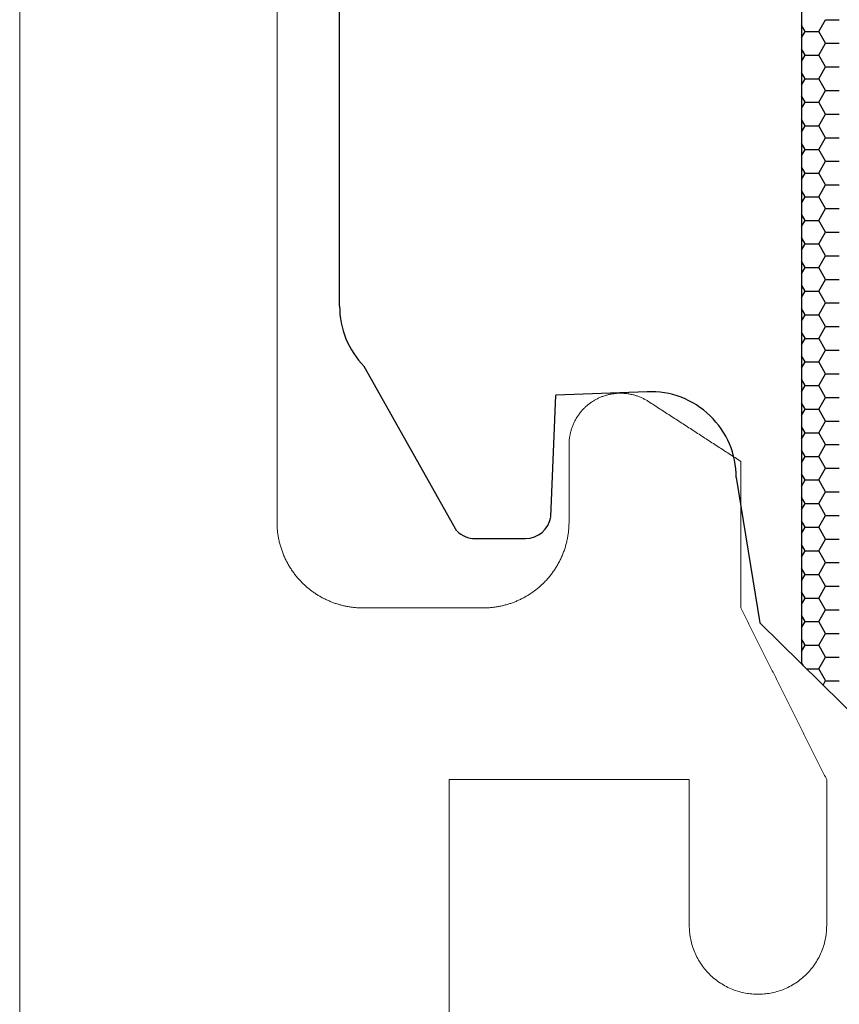
# Model space of a CAD drawing. Units: millimetres. Extents: x 9 to 208, y 6 to 265.
# Drawn here: x 156 to 157, y 168 to 169 of the extents above; entities that cross this region are included whole.
import ezdxf

# ---------------------------------------------------------------- set-up
doc = ezdxf.new("R2010")
doc.units = ezdxf.units.MM
doc.layers.add('00', color=7, linetype='Continuous', lineweight=0)

msp = doc.modelspace()

# ---------------------------------------------------------------- linework, layer by layer
at = {"layer": '00', "lineweight": -3}
for p, q in [((156.8274, 169.3316), (156.8274, 167.9754)), ((156.2894, 168.3921), (156.2894, 168.7706)), ((156.8316, 168.7121), (156.8274, 168.7195)), ((156.8475, 168.7121), (156.8554, 168.7258)), ((156.8554, 168.7258), (156.8713, 168.7258)), ((156.8274, 168.7047), (156.8316, 168.7121)), ((156.8316, 168.7121), (156.8475, 168.7121)), ((156.8554, 168.6984), (156.8475, 168.7121)), ((156.8475, 168.6846), (156.8554, 168.6984)), ((156.8554, 168.6984), (156.8713, 168.6984)), ((156.8316, 168.6846), (156.8274, 168.692)), ((156.8274, 168.6772), (156.8316, 168.6846)), ((156.8316, 168.6846), (156.8475, 168.6846)), ((156.8554, 168.6709), (156.8475, 168.6846)), ((156.8316, 168.6571), (156.8274, 168.6645)), ((156.8475, 168.6571), (156.8554, 168.6709)), ((156.8554, 168.6709), (156.8713, 168.6709)), ((156.8274, 168.6497), (156.8316, 168.6571)), ((156.8316, 168.6571), (156.8475, 168.6571)), ((156.8554, 168.6434), (156.8475, 168.6571)), ((156.8475, 168.6296), (156.8554, 168.6434)), ((156.8554, 168.6434), (156.8713, 168.6434)), ((156.8316, 168.6296), (156.8274, 168.637)), ((156.8274, 168.6223), (156.8316, 168.6296)), ((156.8316, 168.6296), (156.8475, 168.6296)), ((156.8554, 168.6159), (156.8475, 168.6296)), ((156.8475, 168.6021), (156.8554, 168.6159)), ((156.8554, 168.6159), (156.8713, 168.6159)), ((156.8316, 168.6021), (156.8274, 168.6095)), ((156.8274, 168.5948), (156.8316, 168.6021)), ((156.8316, 168.6021), (156.8475, 168.6021)), ((156.8554, 168.5884), (156.8475, 168.6021)), ((156.8316, 168.5746), (156.8274, 168.582)), ((156.8475, 168.5746), (156.8554, 168.5884)), ((156.8554, 168.5884), (156.8713, 168.5884)), ((156.8274, 168.5673), (156.8316, 168.5746)), ((156.8316, 168.5746), (156.8475, 168.5746)), ((156.8554, 168.5609), (156.8475, 168.5746)), ((156.8475, 168.5471), (156.8554, 168.5609)), ((156.8554, 168.5609), (156.8713, 168.5609)), ((156.8316, 168.5471), (156.8274, 168.5545)), ((156.8274, 168.5398), (156.8316, 168.5471)), ((156.8316, 168.5471), (156.8475, 168.5471)), ((156.8554, 168.5334), (156.8475, 168.5471)), ((156.8316, 168.5196), (156.8274, 168.527)), ((156.8475, 168.5196), (156.8554, 168.5334)), ((156.8554, 168.5334), (156.8713, 168.5334)), ((156.8274, 168.5123), (156.8316, 168.5196)), ((156.8316, 168.5196), (156.8475, 168.5196)), ((156.8554, 168.5059), (156.8475, 168.5196)), ((156.8475, 168.4921), (156.8554, 168.5059)), ((156.8554, 168.5059), (156.8713, 168.5059)), ((156.8316, 168.4921), (156.8274, 168.4995)), ((156.8274, 168.4848), (156.8316, 168.4921)), ((156.8316, 168.4921), (156.8475, 168.4921)), ((156.8554, 168.4784), (156.8475, 168.4921)), ((156.8475, 168.4646), (156.8554, 168.4784)), ((156.8554, 168.4784), (156.8713, 168.4784)), ((156.8316, 168.4646), (156.8274, 168.472)), ((156.8274, 168.4573), (156.8316, 168.4646)), ((156.8316, 168.4646), (156.8475, 168.4646)), ((156.8554, 168.4509), (156.8475, 168.4646)), ((156.8316, 168.4371), (156.8274, 168.4445)), ((156.8475, 168.4371), (156.8554, 168.4509)), ((156.8554, 168.4509), (156.8713, 168.4509)), ((156.8274, 168.4298), (156.8316, 168.4371)), ((156.8316, 168.4371), (156.8475, 168.4371)), ((156.8554, 168.4234), (156.8475, 168.4371)), ((156.8475, 168.4096), (156.8554, 168.4234)), ((156.8554, 168.4234), (156.8713, 168.4234)), ((156.8316, 168.4096), (156.8274, 168.417)), ((156.8274, 168.4023), (156.8316, 168.4096)), ((156.8316, 168.4096), (156.8475, 168.4096)), ((156.8554, 168.3959), (156.8475, 168.4096)), ((156.8316, 168.3821), (156.8274, 168.3895)), ((156.8475, 168.3821), (156.8554, 168.3959)), ((156.8554, 168.3959), (156.8713, 168.3959)), ((156.8274, 168.3748), (156.8316, 168.3821)), ((156.8316, 168.3821), (156.8475, 168.3821)), ((156.8554, 168.3684), (156.8475, 168.3821)), ((156.8475, 168.3546), (156.8554, 168.3684)), ((156.8554, 168.3684), (156.8713, 168.3684)), ((156.8316, 168.3547), (156.8274, 168.362)), ((156.8274, 168.3473), (156.8316, 168.3546)), ((156.8316, 168.3546), (156.8475, 168.3546)), ((156.8554, 168.3409), (156.8475, 168.3547)), ((156.8475, 168.3272), (156.8554, 168.3409)), ((156.8554, 168.3409), (156.8713, 168.3409)), ((156.8316, 168.3272), (156.8274, 168.3345)), ((156.4261, 168.1301), (156.3181, 168.322)), ((156.8274, 168.3198), (156.8316, 168.3272)), ((156.8316, 168.3272), (156.8475, 168.3272)), ((156.8554, 168.3134), (156.8475, 168.3272)), ((156.8316, 168.2997), (156.8274, 168.307)), ((156.8475, 168.2997), (156.8554, 168.3134)), ((156.8554, 168.3134), (156.8713, 168.3134)), ((156.8274, 168.2923), (156.8316, 168.2997)), ((156.8316, 168.2997), (156.8475, 168.2997)), ((156.8554, 168.2859), (156.8475, 168.2997)), ((156.5354, 168.1466), (156.5412, 168.2885)), ((156.6476, 168.2925), (156.5412, 168.2885)), ((156.8475, 168.2722), (156.8554, 168.2859)), ((156.8554, 168.2859), (156.8713, 168.2859)), ((156.8316, 168.2722), (156.8274, 168.2795)), ((156.8274, 168.2648), (156.8316, 168.2722)), ((156.8316, 168.2722), (156.8475, 168.2722)), ((156.8554, 168.2584), (156.8475, 168.2722)), ((156.8316, 168.2447), (156.8274, 168.252)), ((156.8475, 168.2447), (156.8554, 168.2584)), ((156.8554, 168.2584), (156.8713, 168.2584)), ((156.8274, 168.2373), (156.8316, 168.2447)), ((156.8316, 168.2447), (156.8475, 168.2447)), ((156.8554, 168.2309), (156.8475, 168.2447)), ((156.8475, 168.2172), (156.8554, 168.2309)), ((156.8554, 168.2309), (156.8713, 168.2309)), ((156.8316, 168.2172), (156.8274, 168.2245)), ((156.8274, 168.2098), (156.8316, 168.2172)), ((156.8316, 168.2172), (156.8475, 168.2172)), ((156.8554, 168.2034), (156.8475, 168.2172)), ((156.8475, 168.1897), (156.8554, 168.2034)), ((156.8554, 168.2034), (156.8713, 168.2034)), ((156.7514, 168.1926), (156.7788, 168.0232)), ((156.8316, 168.1897), (156.8274, 168.197)), ((156.8274, 168.1823), (156.8316, 168.1897)), ((156.8316, 168.1897), (156.8475, 168.1897)), ((156.8554, 168.1759), (156.8475, 168.1897)), ((156.8316, 168.1622), (156.8274, 168.1695)), ((156.8475, 168.1622), (156.8554, 168.1759)), ((156.8554, 168.1759), (156.8713, 168.1759)), ((156.8274, 168.1548), (156.8316, 168.1622)), ((156.8316, 168.1622), (156.8475, 168.1622)), ((156.8554, 168.1484), (156.8475, 168.1622)), ((156.8475, 168.1347), (156.8554, 168.1484)), ((156.8554, 168.1484), (156.8713, 168.1484)), ((156.8316, 168.1347), (156.8274, 168.142)), ((156.8274, 168.1273), (156.8316, 168.1347)), ((156.8316, 168.1347), (156.8475, 168.1347)), ((156.8554, 168.1209), (156.8475, 168.1347)), ((156.4472, 168.1215), (156.5058, 168.1215)), ((156.8316, 168.1072), (156.8274, 168.1145)), ((156.8475, 168.1072), (156.8554, 168.1209)), ((156.8554, 168.1209), (156.8713, 168.1209)), ((156.8274, 168.0998), (156.8316, 168.1072)), ((156.8316, 168.1072), (156.8475, 168.1072)), ((156.8554, 168.0934), (156.8475, 168.1072)), ((156.8475, 168.0797), (156.8554, 168.0934)), ((156.8554, 168.0934), (156.8713, 168.0934)), ((156.8316, 168.0797), (156.8274, 168.087)), ((156.8274, 168.0723), (156.8316, 168.0797)), ((156.8316, 168.0797), (156.8475, 168.0797)), ((156.8554, 168.0659), (156.8475, 168.0797)), ((156.8475, 168.0522), (156.8554, 168.0659)), ((156.8554, 168.0659), (156.8713, 168.0659)), ((156.8316, 168.0522), (156.8274, 168.0595)), ((156.8274, 168.0448), (156.8316, 168.0522)), ((156.8316, 168.0522), (156.8475, 168.0522)), ((156.8554, 168.0384), (156.8475, 168.0522)), ((156.8316, 168.0247), (156.8274, 168.0321)), ((156.8475, 168.0247), (156.8554, 168.0384)), ((156.8554, 168.0384), (156.8713, 168.0384)), ((156.7788, 168.0232), (157.0864, 167.7206)), ((156.8274, 168.0173), (156.8316, 168.0247)), ((156.8316, 168.0247), (156.8475, 168.0247)), ((156.8554, 168.0109), (156.8475, 168.0247)), ((156.8475, 167.9972), (156.8554, 168.0109)), ((156.8554, 168.0109), (156.8713, 168.0109)), ((156.8316, 167.9972), (156.8274, 168.0046)), ((156.8274, 167.9898), (156.8316, 167.9972)), ((156.8316, 167.9972), (156.8475, 167.9972)), ((156.8554, 167.9835), (156.8475, 167.9972)), ((156.8295, 167.9733), (156.8274, 167.9771)), ((156.8475, 167.9697), (156.8554, 167.9834)), ((156.8554, 167.9834), (156.8713, 167.9834)), ((156.8332, 167.9697), (156.8475, 167.9697)), ((156.8554, 167.956), (156.8475, 167.9697)), ((156.8525, 167.9509), (156.8554, 167.956)), ((156.8554, 167.9559), (156.8713, 167.9559))]:
    msp.add_line(p, q, dxfattribs=at)
for centre, major_axis, start_param, end_param in [((156.3894, 168.3921), (-0.0707, 0.0707), 0.785398, 1.561983), ((156.6514, 168.1926), (0.0707, 0.0707), 5.497787, 7.105962), ((156.5058, 168.1515), (-0.0212, 0.0212), 2.356194, 3.761842), ((156.4472, 168.1515), (-0.0212, 0.0212), 1.578601, 2.356194)]:
    msp.add_ellipse(centre, major_axis=major_axis, ratio=1, start_param=start_param, end_param=end_param, dxfattribs=at)
at = {"layer": '00'}
for points in [[(155.917, 152.4384), (155.917, 160.7806), (155.917, 169.1228)], [(156.2166, 169.0807), (156.2166, 168.6107), (156.2166, 168.1407)], [(156.6492, 168.2811), (156.7029, 168.2462), (156.7566, 168.2114)], [(156.5566, 168.1407), (156.5566, 168.1857), (156.5566, 168.2307)], [(156.7566, 168.2114), (156.7566, 168.1261), (156.7566, 168.0407)], [(156.7566, 168.0407), (156.8066, 167.9407), (156.8566, 167.8407)], [(156.6966, 167.8407), (156.5568, 167.8407), (156.417, 167.8407)], [(156.417, 167.8407), (156.417, 166.1007), (156.417, 164.3607)], [(156.6966, 167.6707), (156.6966, 167.7557), (156.6966, 167.8407)], [(156.8566, 167.8407), (156.8566, 167.7557), (156.8566, 167.6707)]]:
    msp.add_open_spline(points, degree=2, dxfattribs=at)
for points, weights in [([(156.5566, 168.2307), (156.5566, 168.2664), (156.5879, 168.2835)], [1, 0.859406411508, 1]), ([(156.5879, 168.2835), (156.6193, 168.3005), (156.6492, 168.2811)], [1, 0.859406411508, 1]), ([(156.2166, 168.1407), (156.2166, 168.0993), (156.2459, 168.07)], [1, 0.92387953251, 1]), ([(156.5273, 168.07), (156.5566, 168.0993), (156.5566, 168.1407)], [1, 0.92387953251, 1]), ([(156.7766, 167.5907), (156.6966, 167.5907), (156.6966, 167.6707)], [1, 0.707106781187, 1]), ([(156.8566, 167.6707), (156.8566, 167.5907), (156.7766, 167.5907)], [1, 0.707106781187, 1])]:
    msp.add_rational_spline(points, weights, degree=2, dxfattribs=at)
msp.add_rational_spline([(156.2459, 168.07), (156.2752, 168.0407), (156.3166, 168.0407), (156.3866, 168.0407), (156.4566, 168.0407), (156.498, 168.0407), (156.5273, 168.07)], [1, 0.92387953251, 1, 1, 1, 0.92387953251, 1], degree=2, knots=[70.752847, 70.752847, 70.752847, 71.538245, 71.538245, 72.538245, 72.538245, 73.323643, 73.323643, 73.323643], dxfattribs=at)

doc.saveas('drawing.dxf')
